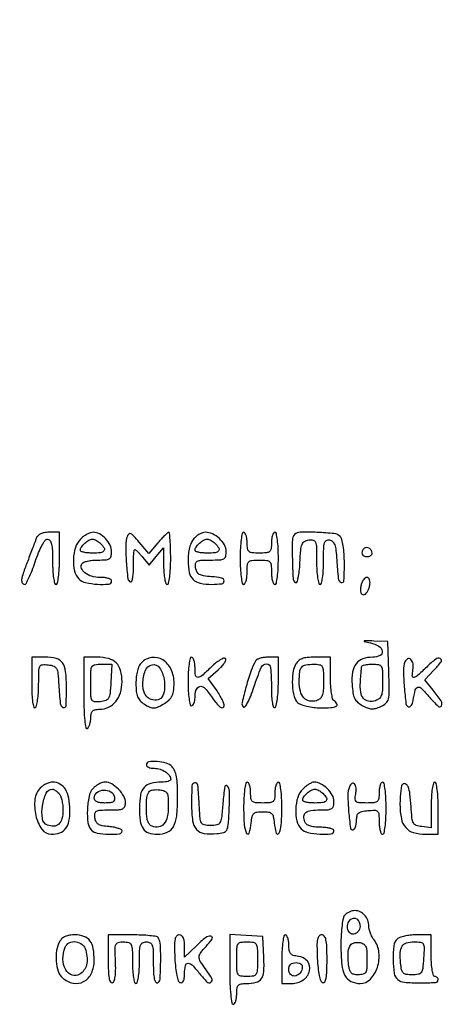
# Model space of a CAD drawing. Extents: x 130 to 2393, y 34 to 1609.
# Drawn here: x 313 to 436, y 34 to 318 of the extents above; entities that cross this region are included whole.
import ezdxf

# ---------------------------------------------------------------- set-up
doc = ezdxf.new("R2010")
doc.units = 0
doc.header["$MEASUREMENT"] = 0
doc.layers.get('0').update_dxf_attribs({"linetype": 'CONTINUOUS'})

msp = doc.modelspace()

# ---------------------------------------------------------------- linework, layer by layer
msp.add_lwpolyline([(1019.078609, 465.779688, -0.000005), (1127.782251, 465.559084, -0.266453)], format="xyb")
for points in [[(317.310429, 168.25, -0.003525), (316.95533, 167.280172, -0.000761), (316.326718, 165.607875, -0.000794), (315.592916, 163.674029, -0.000759), (314.841814, 161.71298, 0.007908), (313.551706, 158.194857, 0.049784), (313.104994, 156.338714, 0.155436), (313.268802, 155.39416, 0.279634), (313.91847, 155, 0.275503), (314.371859, 155.270339, 0.013192), (315.202538, 156.909375, 0.018455), (316.104551, 159.008844, 0.01191), (317, 161.5, -0.015694), (317.98013, 164.163259, -0.029907), (318.95952, 166.223168, -0.033646), (319.870908, 167.642308, -0.237482), (320.58153, 168, -0.251518), (321.259247, 167.636061, -0.092843), (321.695443, 166.604399, -0.043832), (321.936097, 164.723438, -0.009911), (322, 161.5, 0.013867), (322.070361, 158.963427, 0.024301), (322.288462, 156.875, 0.022017), (322.599474, 155.314102, 0.345347), (323, 155, 0.354925), (323.409838, 155.332853, 0.018508), (323.716667, 157.125, 0.02162), (323.931377, 159.522473, 0.011522), (324, 162.5), (324, 170), (320.968615, 170, 0.040714), (319.619105, 169.889931, 0.070978), (318.550078, 169.553984, 0.088255), (317.779584, 169.001294, 0.10755)], [(330, 168, 0.123118), (328.578271, 165.630323, 0.064567), (328.005187, 162.218944, 0.065327), (328.320542, 158.837268, 0.141418), (329.571429, 156.571429, 0.142382), (331.496505, 155.51341, 0.039806), (334.933888, 155.028651, 0.038665), (338.165257, 155.082812, 0.386927), (339, 156, 0.272581), (338.773067, 156.385339, 0.054676), (338.007843, 156.70625, 0.043975), (336.916574, 156.927412, 0.028023), (335.622445, 157, -0.068769), (333.237377, 157.329594, -0.0954), (331.313202, 158.294611, -0.140379), (330.340715, 159.609605, -0.231879), (330.472927, 160.956195, -0.167262), (330.967171, 161.360607, -0.032642), (332.086198, 161.693382, -0.031394), (333.502855, 161.923488, -0.024569), (335.059017, 162, 0.016922), (337.293478, 162.075646, 0.11781), (338.329855, 162.398758, 0.197519), (338.837887, 163.075404, 0.063586), (339, 164.345012, 0.111963), (338.557617, 166.295831, 0.077583), (337.274138, 168.168474, 0.078983), (335.509553, 169.530789, 0.125608), (333.671259, 170, 0.088672), (332.889308, 169.860226, 0.03628), (331.903432, 169.4125, 0.034452), (330.888653, 168.765349, 0.037223)], [(335.8, 166.8, -0.058051), (336.835348, 165.491622, -0.320638), (336.778488, 164.645599, -0.196168), (335.816796, 164.12557, -0.02708), (333.5, 164, -0.021551), (332.158556, 164.057845, -0.034644), (331.028125, 164.235, -0.038545), (330.210627, 164.489462, -0.307141), (330, 164.8, -0.156112), (330.302092, 165.743969, -0.052723), (331.270946, 166.837992, -0.052693), (332.466361, 167.719446, -0.1333), (333.5, 168, -0.08308), (334.007161, 167.915144, -0.037349), (334.629375, 167.6475, -0.035644), (335.259643, 167.259217, -0.040521)], [(343.528701, 168.888028, 0.094817), (343.049671, 166.358074, 0.016988), (343.222927, 161.536029, 0.010523), (343.670312, 156.629588, 0.312804), (344.449182, 155.738499, 0.387473), (344.810693, 155.93279, 0.038811), (345.086201, 156.965372, 0.033033), (345.260333, 158.44541, 0.018743), (345.284861, 160.25, -0.009952), (345.277599, 162.071244, -0.01653), (345.352757, 163.604688, -0.010482), (345.479055, 164.826613, -0.378356), (345.675386, 165, -0.179739), (345.959007, 164.894641, -0.014178), (346.562971, 164.343484, -0.017846), (347.259209, 163.6212, -0.012674), (347.989166, 162.765052), (349.798917, 160.530105), (351.866189, 163.015052), (353.933461, 165.5), (353.966731, 160.25, 0.017924), (354.051667, 158.237573, 0.029084), (354.283977, 156.542188, 0.028978), (354.607723, 155.286191, 0.326012), (355, 155, 0.354925), (355.409838, 155.332853, 0.018508), (355.716667, 157.125, 0.02162), (355.931377, 159.522473, 0.011522), (356, 162.5, 0.007058), (355.959403, 165.375729, 0.011726), (355.83416, 167.796875, 0.005407), (355.662062, 169.79431, 0.386148), (355.43544, 170, 0.185011), (355.1057, 169.873665, 0.010153), (354.282179, 169.10328, 0.01464), (353.32738, 168.116917, 0.010089), (352.302232, 166.947336), (349.733584, 163.894671), (346.949516, 167.197336, 0.011793), (345.434844, 168.910479, 0.091302), (344.581787, 169.547111, 0.280149), (343.997342, 169.495978, 0.141186)], [(362.654988, 168.171259, 0.07961), (361.959442, 167.101902, 0.041819), (361.43786, 165.599783, 0.036316), (361.108964, 163.771791, 0.026361), (361, 161.706443, 0.052284), (361.345306, 158.413242, 0.148293), (362.447451, 156.411914, 0.145045), (364.49377, 155.333829, 0.049242), (367.875242, 155, 0.032805), (370.729218, 155.187449, 0.389688), (371.381127, 155.967017, 0.34435), (370.666112, 156.798915, 0.031372), (367.772793, 157.191388, -0.018799), (365.480375, 157.443872, -0.090502), (364.242747, 157.864754, -0.148598), (363.550207, 158.582617, -0.083022), (363.180449, 159.75, -0.070544), (363.180168, 160.998703, -0.240288), (363.633626, 161.644385, -0.111095), (364.719925, 161.939907, -0.011084), (367.430449, 162, 0.012416), (370.140849, 162.067314, 0.110788), (371.28244, 162.383673, 0.210124), (371.827512, 163.077984, 0.062918), (372, 164.443296, 0.130992), (371.494076, 166.341288, 0.077231), (370.017976, 168.184839, 0.075346), (368.004896, 169.535843, 0.110614), (365.932481, 170, 0.087151), (365.192161, 169.869974, 0.040326), (364.300434, 169.462807, 0.038334), (363.408072, 168.871028, 0.043285)], [(368.8, 166.8, -0.058051), (369.835348, 165.491622, -0.320638), (369.778488, 164.645599, -0.196168), (368.816796, 164.12557, -0.02708), (366.5, 164, -0.021551), (365.158556, 164.057845, -0.034644), (364.028125, 164.235, -0.038545), (363.210627, 164.489462, -0.307141), (363, 164.8, -0.156112), (363.302092, 165.743969, -0.052723), (364.270946, 166.837992, -0.052693), (365.466361, 167.719446, -0.1333), (366.5, 168, -0.08308), (367.007161, 167.915144, -0.037349), (367.629375, 167.6475, -0.035644), (368.259643, 167.259217, -0.040521)], [(376, 162.5, 0.011522), (376.068623, 159.522473, 0.02162), (376.283333, 157.125, 0.018508), (376.590162, 155.332853, 0.354925), (377, 155, 0.277684), (377.385692, 155.232098, 0.052312), (377.70625, 156.028125, 0.042582), (377.927458, 157.158889, 0.027026), (378, 158.5, -0.021868), (378.093097, 160.627612, -0.176278), (378.5, 161.5, -0.176278), (379.372388, 161.906903, -0.021868), (381.5, 162, -0.021868), (383.627612, 161.906903, -0.176278), (384.5, 161.5, -0.176278), (384.906903, 160.627612, -0.021868), (385, 158.5, 0.027026), (385.072542, 157.158889, 0.042582), (385.29375, 156.028125, 0.052312), (385.614308, 155.232098, 0.277684), (386, 155, 0.354925), (386.409838, 155.332853, 0.018508), (386.716667, 157.125, 0.02162), (386.931377, 159.522473, 0.011522), (387, 162.5, 0.011522), (386.931377, 165.477527, 0.02162), (386.716667, 167.875, 0.018508), (386.409838, 169.667147, 0.354925), (386, 170, 0.254951), (385.615738, 169.790443, 0.06271), (385.29375, 169.11875, 0.048861), (385.072766, 168.149251, 0.031626), (385, 167, -0.032088), (384.888231, 165.260192, -0.185552), (384.458333, 164.464286, -0.157079), (383.561026, 164.088063, -0.021354), (381.5, 164, -0.021354), (379.438974, 164.088063, -0.157079), (378.541667, 164.464286, -0.185552), (378.111769, 165.260192, -0.032088), (378, 167, 0.031626), (377.927234, 168.149251, 0.048861), (377.70625, 169.11875, 0.06271), (377.384262, 169.790443, 0.254951), (377, 170, 0.354925), (376.590162, 169.667147, 0.018508), (376.283333, 167.875, 0.02162), (376.068623, 165.477527, 0.011522)], [(391.666667, 169.333333, 0.193994), (391.015103, 167.801516, 0.009894), (391.019764, 162.291516, 0.008813), (391.232295, 156.739251, 0.245071), (391.951528, 155.529957, 0.469447), (392.353113, 155.664931, 0.03815), (392.718801, 156.879397, 0.028886), (393.018423, 158.754417, 0.013302), (393.201528, 161.22094, -0.008871), (393.441088, 164.887744, -0.071518), (393.818026, 166.528824, -0.164162), (394.523955, 167.377236, -0.102939), (395.75, 167.819551, -0.098296), (397.015394, 167.750033, -0.248535), (397.676538, 167.148719, -0.080616), (397.951127, 165.678751, -0.005947), (398, 161.569551, 0.013674), (398.070223, 159.002326, 0.024096), (398.288054, 156.892388, 0.021748), (398.598758, 155.315529, 0.346093), (399, 155, 0.346133), (399.401281, 155.315605, 0.021734), (399.711967, 156.893331, 0.024085), (399.929784, 159.004437, 0.013664), (400, 161.573324, -0.007155), (400.053345, 165.30076, -0.061271), (400.303904, 166.947354, -0.193312), (400.849093, 167.656664, -0.182341), (401.75, 167.813958, -0.152971), (402.61583, 167.350516, -0.109473), (403.201004, 166.412309, -0.057365), (403.574952, 164.7784, -0.013621), (403.807284, 161.990634, 0.011346), (404.224291, 156.695952, 0.277751), (405.072951, 155.563534, 0.515805), (405.86978, 156.070465, 0.012943), (406, 161.1, 0.016045), (405.915129, 163.744096, 0.02261), (405.657692, 166.088141, 0.022516), (405.280956, 167.950215, 0.136016), (404.8, 168.8, 0.172464), (403.07047, 169.622335, 0.01542), (398.196608, 169.971038, 0.014661), (393.297669, 170.026232, 0.194224)], [(411.63948, 165.306147, 0.094876), (411.086489, 164.491235, 0.1934), (411.067517, 163.730754, 0.202875), (411.575357, 163.193711, 0.103624), (412.5, 163, 0.06085), (413.073598, 163.070066, 0.079459), (413.559375, 163.276414, 0.097386), (413.8846, 163.582093, 0.156819), (414, 163.940983, 0.139398), (413.764316, 164.769921, 0.123736), (413.119339, 165.396031, 0.139481), (412.316568, 165.598585, 0.191124)], [(410.755249, 154.5, 0.035837), (410.63028, 153.438957, 0.086017), (410.729454, 152.656124, 0.140259), (411.038295, 152.180936, 0.180877), (411.522095, 152, 0.173195), (412.033706, 152.182697, 0.070485), (412.541585, 152.734375, 0.058258), (412.969953, 153.54339, 0.045455), (413.244751, 154.5, 0.035837), (413.36972, 155.561043, 0.086017), (413.270546, 156.343876, 0.140259), (412.961705, 156.819064, 0.180877), (412.477905, 157, 0.173195), (411.966294, 156.817303, 0.070485), (411.458415, 156.265625, 0.058258), (411.030047, 155.45661, 0.045455)], [(413.487789, 138.161891, -0.078682), (415.91056, 137.194311, -0.222893), (416.905821, 135.724381, -0.330958), (416.254655, 134.481696, -0.112701), (414.144753, 134, 0.083499), (411.278388, 133.517965, 0.148261), (409.356461, 132.123714, 0.126375), (408.343726, 129.710903, 0.05283), (408.200161, 126.161066, 0.022218), (408.470637, 123.70244, 0.07477), (408.95263, 122.162102, 0.09738), (409.786729, 121.057287, 0.055114), (411.1569, 120.079399, 0.033303), (412.63365, 119.378458, 0.080815), (413.808926, 119.121433, 0.083402), (414.982283, 119.25387, 0.037196), (416.445886, 119.79339, 0.07394), (417.974556, 120.784338, 0.155444), (418.694024, 121.985609, 0.061395), (418.922349, 124.08033, 0.004734), (418.788986, 129.746325), (418.5, 138.5), (414.5, 138.669596, 0.001315), (412.046553, 138.767157, 0.126169), (411.705551, 138.693084, 0.699546), (411.719298, 138.57403, 0.003018)], [(316, 126.440983, 0.009482), (316.060363, 123.258262, 0.026296), (316.262633, 121.029528, 0.039212), (316.570797, 119.660908, 0.490637), (317, 119.5, 0.200485), (317.391972, 120.047313, 0.018996), (317.70625, 121.701162, 0.021943), (317.927191, 123.779205, 0.015512), (318, 126.125439, -0.006197), (318.048965, 130.075993, -0.106739), (318.351274, 131.325064, -0.262812), (319.085584, 131.834647, -0.051851), (320.75, 131.816422, -0.059193), (322.332199, 131.441273, -0.186053), (323.139402, 130.734791, -0.097091), (323.550491, 129.359033, -0.010244), (323.807284, 126, 0.011341), (324.2241, 120.70061, 0.276796), (325.072809, 119.563659, 0.516953), (325.869636, 120.068522, 0.012953), (326, 125.1, 0.023826), (325.769473, 129.935024, 0.129002), (324.87168, 132.380315, 0.18352), (323.068872, 133.611921, 0.059152), (319.8, 134), (316, 134)], [(331, 123.440983, 0.006577), (331.059364, 118.928442, 0.018489), (331.259044, 115.77731, 0.020849), (331.556426, 113.696383, 0.527216), (332, 113.5, 0.130646), (332.384508, 113.906663, 0.045439), (332.70625, 114.653525, 0.041396), (332.926158, 115.57934, 0.037634), (333, 116.559017, -0.048088), (333.11842, 117.787459, -0.152449), (333.506044, 118.505902, -0.149127), (334.239747, 118.885437, -0.045359), (335.5, 119, 0.112738), (338.071026, 119.587166, 0.109189), (340.166908, 121.235969, 0.097941), (341.530913, 123.784306, 0.074184), (342, 126.928571, 0.063164), (341.589181, 130.167584, 0.134064), (340.34549, 132.34549, 0.134064), (338.167584, 133.589181, 0.063164), (334.928571, 134), (331, 134)], [(347.571429, 132.428571, 0.091039), (346.925933, 131.492746, 0.04131), (346.428348, 130.084613, 0.036334), (346.10692, 128.361899, 0.027964), (346, 126.451624, 0.023222), (346.108469, 124.117413, 0.073225), (346.478524, 122.599066, 0.094614), (347.20693, 121.472389, 0.057106), (348.432942, 120.451981, 0.032762), (349.79467, 119.682151, 0.092916), (350.84361, 119.398907, 0.099774), (351.879538, 119.524293, 0.041415), (353.182942, 120.078632, 0.040184), (355.113271, 121.302969, 0.098456), (356.228332, 122.551575, 0.095667), (356.798975, 124.154928, 0.036545), (356.984687, 126.527494, 0.109153), (356.130901, 130.486808, 0.146282), (353.721626, 133.231912, 0.176131), (350.553674, 133.911348, 0.163428)], [(361, 127, 0.01259), (361.069433, 124.243014, 0.022889), (361.285714, 122, 0.020168), (361.594567, 120.323933, 0.350432), (362, 120, 0.222681), (362.382793, 120.179376, 0.076538), (362.70625, 120.717039, 0.058208), (362.92683, 121.50628, 0.039081), (363, 122.440983, -0.069478), (363.276441, 124.420782, -0.200625), (364.122997, 125.481761, -0.26349), (365.280776, 125.465638, -0.104708), (366.498643, 124.358409, 0.004598), (368.842681, 121.166937, 0.038857), (370.017812, 119.828063, 0.142879), (370.748338, 119.439417, 0.315458), (371.300183, 119.67669, 0.210669), (371.382992, 120.271597, 0.031897), (370.971956, 121.430886, 0.031151), (370.273881, 122.816161, 0.02234), (369.33258, 124.272714), (366.759506, 127.889068), (369.629753, 130.359462, 0.027024), (370.674368, 131.36171, 0.043887), (371.432152, 132.329402, 0.055864), (371.836116, 133.134582, 0.292342), (371.73502, 133.596576, 0.299487), (371.237952, 133.699699, 0.040153), (370.23048, 133.203462, 0.035639), (369.000824, 132.345519, 0.022339), (367.687412, 131.181647, -0.010852), (364.966902, 128.65699, -0.173624), (363.819534, 128.195317, -0.383315), (363.164584, 128.739568, -0.036357), (363, 131, 0.031626), (362.927234, 132.149251, 0.048861), (362.70625, 133.11875, 0.06271), (362.384262, 133.790443, 0.254951), (362, 134, 0.350432), (361.594567, 133.676067, 0.020168), (361.285714, 132, 0.022889), (361.069433, 129.756986, 0.01259)], [(380.51163, 133.018818, 0.054622), (379.140649, 130.139902, 0.017133), (377.722738, 125.573024, 0.009494), (376.540864, 120.901403, 0.259127), (376.877767, 119.722233, 0.448831), (377.377273, 119.75142, 0.042708), (378.136838, 120.902446, 0.030687), (379.023254, 122.80211, 0.013496), (379.97042, 125.411111, -0.017009), (382.064353, 131.055028, -0.302659), (383.594788, 132.088022, -0.392068), (384.771121, 131.010987, -0.020537), (385, 125.440983, 0.011118), (385.060917, 122.70171, 0.030582), (385.264559, 120.780718, 0.050604), (385.577089, 119.64208, 0.469367), (386, 119.5, 0.208873), (386.393547, 120.068638, 0.015512), (386.70625, 121.9754, 0.019448), (386.927313, 124.354892, 0.013438), (387, 127.059017), (387, 134), (384.059017, 134, 0.030819), (382.888727, 133.927797, 0.036669), (381.803817, 133.711778, 0.039777), (380.940476, 133.397262, 0.148158)], [(392.035184, 132.065741, 0.089159), (391.170037, 129.397552, 0.047513), (391.028237, 125.919353, 0.047452), (391.515339, 122.67535, 0.159892), (392.642032, 120.882124, 0.091908), (393.594773, 120.349922, 0.026383), (395.228745, 119.891776, 0.025593), (397.161812, 119.561064, 0.024686), (399.142032, 119.424399, 0.019609), (402.10664, 119.482714, 0.109106), (403.628615, 119.914165, 0.415816), (403.837282, 120.615778, 0.130272), (403, 121.5, -0.199798), (402.608148, 122.045623, -0.019282), (402.29375, 123.68165, -0.022144), (402.072819, 125.738245, -0.015685), (402, 128.059017), (402, 134), (397.535184, 134, 0.021299), (395.302799, 133.904862, 0.063332), (393.808454, 133.583731, 0.092621), (392.778531, 132.990078, 0.093217)], [(423.438915, 132.701411, 0.095586), (423.000301, 130.232404, 0.016462), (423.228056, 125.461498, 0.010118), (423.720129, 120.599276, 0.312748), (424.486305, 119.738499, 0.198852), (424.887277, 119.801286, 0.096288), (425.277542, 120.157559, 0.07173), (425.598975, 120.751997, 0.048222), (425.794854, 121.5, -0.018023), (426.417653, 124.640187, -0.291459), (427.155865, 125.358531, -0.2575), (428.196111, 125.03732, -0.014875), (430.519377, 122.480127, 0.0252), (432.98525, 119.876052, 0.499597), (433.918302, 120.030833, 0.274347), (433.840848, 121.418457, 0.02187), (431.570322, 124.5), (429.150578, 127.5), (431.752387, 130.239569, 0.029497), (433.824029, 132.695936, 0.478267), (433.590245, 133.609367, 0.281152), (432.280115, 133.451206, 0.025377), (429.687412, 131.181647, -0.00777), (427.051007, 128.704624, -0.135666), (426.011764, 128.178012, -0.48132), (425.539375, 128.574172, -0.041183), (425.732842, 130.382783, 0.089436), (425.750961, 132.110691, 0.154239), (425.100481, 133.378733, 0.32028), (424.204704, 133.533274, 0.191105)], [(338.80226, 126.75, -0.011259), (338.547556, 123.574042, -0.100087), (338.13226, 122.241203, -0.183206), (337.324617, 121.551437, -0.057535), (335.75, 121.183578, -0.048348), (334.089403, 121.153786, -0.2579), (333.359297, 121.63577, -0.113992), (333.051599, 122.813701, -0.007127), (333, 126.433578, -0.007768), (333.056701, 130.082982, -0.118168), (333.387084, 131.294074, -0.231482), (334.175524, 131.850171, -0.039854), (336.05226, 132), (339.104519, 132)], [(354.089391, 127.665268, -0.059328), (354.220042, 124.601605, -0.141047), (353.432277, 122.483978, -0.215162), (351.909575, 121.631145, -0.145536), (349.930554, 122.037166, -0.085501), (349.082194, 122.698283, -0.07918), (348.476947, 123.621692, -0.066619), (348.117771, 124.829168, -0.039041), (348, 126.335184, -0.09023), (348.689317, 130.123857, -0.254224), (350.659238, 131.82719, -0.309863), (352.80344, 130.956033, -0.106092)], [(400, 127.067388, -0.015028), (399.920216, 124.413505, -0.073004), (399.613257, 122.943504, -0.130399), (398.994089, 122.059383, -0.098615), (397.952012, 121.484769, -0.126182), (395.952884, 121.372112, -0.161484), (394.357653, 122.274809, -0.123863), (393.337036, 124.192078, -0.06075), (393, 126.955778, -0.024732), (393.140736, 129.799256, -0.148963), (393.702931, 131.149023, -0.181557), (394.858853, 131.812678, -0.040518), (397.166667, 132, -0.04478), (398.84876, 131.84905, -0.221103), (399.606398, 131.31477, -0.12078), (399.937027, 130.169258, -0.01015)], [(417, 127.067388, -0.015028), (416.920216, 124.413505, -0.073004), (416.613257, 122.943504, -0.130399), (415.994089, 122.059383, -0.098615), (414.952012, 121.484769, -0.114255), (412.963294, 121.325717, -0.184884), (411.503247, 122.148851, -0.137662), (410.689086, 123.980848, -0.055289), (410.594724, 126.744845, -0.00004), (410.709033, 128.237705, -0.000051), (410.814917, 129.617236, -0.00004), (410.903944, 130.77437, -0.000418), (410.940976, 131.25, -0.278641), (411.149351, 131.540627, -0.041232), (411.863912, 131.779687, -0.036569), (412.846183, 131.945601, -0.02356), (414, 132, -0.038347), (415.817154, 131.860428, -0.221273), (416.597951, 131.338949, -0.127287), (416.937021, 130.215882, -0.01)], [(349, 103, 0.213207), (349.170857, 102.61753, 0.080277), (349.675625, 102.29375, 0.061077), (350.419414, 102.073312, 0.041555), (351.3, 102, -0.078307), (352.95256, 101.739591, -0.071414), (354.502965, 100.980742, -0.080102), (355.618768, 99.925265, -0.164796), (356, 98.8, -0.264996), (355.824503, 98.492121, -0.058161), (355.246313, 98.235, -0.046062), (354.417261, 98.058129, -0.029541), (353.434259, 98, 0.057247), (350.249523, 97.634168, 0.156765), (348.329733, 96.484077, 0.139271), (347.305687, 94.327368, 0.041659), (347, 90.664816, 0.031427), (347.239902, 86.851764, 0.116529), (348.077587, 84.610489, 0.164769), (349.639838, 83.411721, 0.082159), (352.128571, 83, 0.098118), (354.992314, 83.567433, 0.169009), (356.790119, 85.163657, 0.103323), (357.739525, 88.190415, 0.024514), (358, 93.5, 0.011521), (357.91798, 97.059008, 0.032044), (357.643204, 99.543484, 0.046717), (357.165065, 101.287524, 0.106513), (356.428571, 102.428571, 0.123255), (354.699891, 103.465086, 0.054574), (352.066453, 103.960118, 0.06049), (349.726123, 103.856936, 0.366702)], [(318.571429, 96.428571, 0.167265), (316.941758, 93.088539, 0.086951), (317.180906, 88.402347, 0.095428), (318.935845, 84.416286, 0.24625), (321.63717, 83, 0.083778), (324.094896, 83.414719, 0.146081), (325.757779, 84.613052, 0.118867), (326.70357, 86.733095, 0.045781), (327, 89.963755, 0.044752), (326.688721, 93.434604, 0.094702), (325.721519, 95.945163, 0.128439), (324.132355, 97.451805, 0.126486), (322, 98, 0.068562), (321.174536, 97.886274, 0.039005), (320.226786, 97.538393, 0.038141), (319.309473, 97.030083, 0.05083)], [(333.654988, 96.171259, 0.133084), (332.491236, 93.885636, 0.042112), (332.020619, 90.052427, 0.041363), (332.190375, 86.256461, 0.166008), (333.2, 84.2, 0.156501), (334.863979, 83.344443, 0.033726), (338.129396, 83.026688, 0.031191), (341.263475, 83.129473, 0.386612), (342, 83.939635, 0.278294), (341.768741, 84.322949, 0.040858), (340.898438, 84.694422, 0.036364), (339.686917, 85.002554, 0.02345), (338.25, 85.189635, -0.024614), (336.308129, 85.447055, -0.09543), (335.181899, 85.885558, -0.139488), (334.530348, 86.610647, -0.078602), (334.180449, 87.75, -0.070544), (334.180168, 88.998703, -0.240288), (334.633626, 89.644385, -0.111095), (335.719925, 89.939907, -0.011084), (338.430449, 90, 0.013579), (340.955687, 90.068596, 0.089802), (342.178806, 90.35942, 0.188441), (342.782616, 90.96284, 0.103671), (343, 92, 0.128217), (342.497831, 93.926083, 0.065651), (340.99401, 95.940819, 0.065935), (339.031222, 97.485658, 0.134585), (337.154988, 98, 0.079144), (336.328471, 97.868347, 0.041415), (335.365795, 97.462807, 0.039866), (334.424425, 96.871076, 0.04863)], [(362, 91.535184, 0.03363), (362.312876, 86.888728, 0.147038), (363.439438, 84.409155, 0.181978), (365.588068, 83.256636, 0.057251), (369.296206, 83.190088, 0.041493), (371.251865, 83.544688, 0.201011), (372.125136, 84.221103, 0.107954), (372.543351, 85.573351, 0.00832), (372.804022, 89.388028, 0.012634), (372.948599, 94.87932, 0.150176), (372.332961, 96.890378, 0.682149), (371.59062, 96.723062, 0.017409), (371.035453, 92, -0.006668), (370.629339, 87.76171, -0.097632), (370.182912, 86.336288, -0.218971), (369.320532, 85.692196, -0.052639), (367.5, 85.5, -0.048806), (365.672116, 85.678851, -0.226302), (364.844008, 86.295643, -0.103061), (364.453058, 87.654635, -0.006779), (364.202283, 91.75, 0.011455), (363.822541, 97.126901, 0.415333), (362.953782, 97.844026, 0.373164), (362.122035, 96.967589, 0.011231)], [(377, 90.5, 0.018168), (377.174161, 85.708413, 0.100971), (377.867081, 83.242384, 0.677251), (378.619952, 83.314105, 0.047313), (379.186642, 86.25, -0.028437), (379.467389, 88.070859, -0.147356), (379.952138, 88.953053, -0.160043), (380.820342, 89.381423, -0.035254), (382.5, 89.5, -0.035254), (384.179658, 89.381423, -0.160043), (385.047862, 88.953053, -0.147356), (385.532611, 88.070859, -0.028437), (385.813358, 86.25, 0.047313), (386.380048, 83.314105, 0.677251), (387.132919, 83.242384, 0.100971), (387.825839, 85.708413, 0.018168), (388, 90.5, 0.011522), (387.931377, 93.477527, 0.02162), (387.716667, 95.875, 0.018508), (387.409838, 97.667147, 0.354925), (387, 98, 0.254951), (386.615738, 97.790443, 0.06271), (386.29375, 97.11875, 0.048861), (386.072766, 96.149251, 0.031626), (386, 95, -0.032088), (385.888231, 93.260192, -0.185552), (385.458333, 92.464286, -0.157079), (384.561026, 92.088063, -0.021354), (382.5, 92, -0.021354), (380.438974, 92.088063, -0.157079), (379.541667, 92.464286, -0.185552), (379.111769, 93.260192, -0.032088), (379, 95, 0.031626), (378.927234, 96.149251, 0.048861), (378.70625, 97.11875, 0.06271), (378.384262, 97.790443, 0.254951), (378, 98, 0.354925), (377.590162, 97.667147, 0.018508), (377.283333, 95.875, 0.02162), (377.068623, 93.477527, 0.011522)], [(394, 96, 0.123118), (392.578271, 93.630323, 0.064567), (392.005187, 90.218944, 0.065327), (392.320542, 86.837268, 0.141418), (393.571429, 84.571429, 0.142382), (395.496505, 83.51341, 0.039806), (398.933888, 83.028651, 0.038665), (402.165257, 83.082812, 0.386927), (403, 84, 0.292306), (402.752731, 84.386823, 0.045489), (401.856428, 84.70625, 0.038627), (400.598887, 84.927582, 0.024256), (399.106989, 85, -0.026414), (397.337606, 85.09354, -0.058524), (396.021768, 85.391309, -0.082619), (395.118868, 85.88965, -0.134604), (394.603744, 86.590242, -0.099712), (394.335095, 88.17773, -0.225308), (394.878741, 89.236562, -0.133797), (396.347265, 89.83545, -0.030312), (399.059017, 90, 0.016744), (401.32258, 90.075823, 0.12261), (402.346755, 90.404993, 0.199307), (402.845614, 91.100283, 0.057289), (403, 92.443296, 0.130241), (402.514282, 94.276363, 0.07063), (401.07661, 96.132337, 0.070181), (399.165276, 97.527577, 0.123226), (397.277494, 98, 0.105399), (396.651551, 97.86657, 0.031975), (395.787764, 97.4125, 0.030453), (394.859555, 96.765428, 0.028938)], [(407.438915, 96.701411, 0.09544), (406.99204, 94.19013, 0.017685), (407.225647, 89.481084, 0.011141), (407.7344, 84.754179, 0.451701), (408.5, 84.238499, 0.185569), (408.884141, 84.514331, 0.058482), (409.20625, 85.157559, 0.049297), (409.426452, 86.023847, 0.037619), (409.5, 87, -0.054719), (409.644718, 88.318403, -0.161027), (410.106336, 89.092049, -0.126565), (411.019596, 89.546479, -0.028459), (412.75, 89.813358, -0.022999), (414.741328, 89.913268, -0.199988), (415.54397, 89.582747, -0.180168), (415.920497, 88.759332, -0.018096), (416, 86.563358, 0.026537), (416.072519, 85.197937, 0.041893), (416.29375, 84.046737, 0.051135), (416.614125, 83.234685, 0.280216), (417, 83, 0.354925), (417.409838, 83.332853, 0.018508), (417.716667, 85.125, 0.02162), (417.931377, 87.522473, 0.011522), (418, 90.5, 0.011522), (417.931377, 93.477527, 0.02162), (417.716667, 95.875, 0.018508), (417.409838, 97.667147, 0.354925), (417, 98, 0.254951), (416.615738, 97.790443, 0.06271), (416.29375, 97.11875, 0.048861), (416.072766, 96.149251, 0.031626), (416, 95, -0.032485), (415.886226, 93.250656, -0.18932), (415.448619, 92.457378, -0.15454), (414.532097, 92.085102, -0.019796), (412.383423, 92, -0.015727), (410.235107, 92.067592, -0.154987), (409.402059, 92.391114, -0.234705), (409.089923, 93.068537, -0.039919), (409.249313, 94.523867, 0.064443), (409.356614, 96.304826, 0.15755), (408.873778, 97.509971, 0.393263), (408.136828, 97.604694, 0.146753)], [(422.683333, 97.35, 0.155012), (422.414796, 96.831435, 0.013549), (422.200729, 95.346257, 0.016767), (422.049814, 93.521598, 0.012248), (422, 91.488321, 0.048915), (422.393526, 87.475391, 0.129902), (423.646464, 84.906974, 0.146722), (425.890841, 83.477203, 0.069072), (429.328741, 83), (433, 83), (433, 90.5, 0.011522), (432.931377, 93.477527, 0.02162), (432.716667, 95.875, 0.018508), (432.409838, 97.667147, 0.354925), (432, 98, 0.34606), (431.59879, 97.684535, 0.02176), (431.288072, 96.108394, 0.024105), (431.07023, 93.999423, 0.013683), (431, 91.433578), (431, 84.867155), (428.25, 85.183578, -0.059193), (426.667801, 85.558727, -0.186053), (425.860598, 86.265209, -0.097091), (425.449509, 87.640967, -0.010244), (425.192716, 91, 0.016975), (424.87362, 94.545466, 0.063243), (424.320328, 96.712109, 0.193571), (423.56523, 97.508553, 0.313457)], [(323.8, 94.8, -0.104314), (324.26252, 94.090213, -0.032297), (324.6475, 92.867678, -0.030727), (324.91157, 91.40877, -0.029416), (325, 89.906989, -0.058399), (324.713974, 87.466442, -0.145629), (323.826433, 85.925465, -0.182484), (322.394711, 85.323479, -0.101202), (320.5, 85.638374, -0.272544), (319.083485, 87.418173, -0.071077), (319.090525, 91.222323, -0.072419), (320.158359, 94.822345, -0.292395), (322, 96, -0.120635), (322.307585, 95.924693, -0.026952), (322.77625, 95.6475, -0.026473), (323.296557, 95.259351, -0.022886)], [(339.811841, 93.738516, -0.100166), (339.803934, 92.898599, -0.201689), (339.432712, 92.364185, -0.116785), (338.602765, 92.077004, -0.025158), (337.073324, 92, -0.033025), (335.751339, 92.087412, -0.07511), (334.792351, 92.365239, -0.11516), (334.212383, 92.816506, -0.171721), (334, 93.416667, -0.229596), (334.7726, 95.010495, -0.154394), (336.698874, 95.739269, -0.148007), (338.752959, 95.239737, -0.215262)], [(355.313408, 91.048334, -0.047982), (355.014353, 87.980513, -0.123316), (354.074965, 85.977124, -0.183412), (352.574934, 85.109974, -0.132713), (350.635923, 85.309468, -0.134402), (349.888068, 85.858886, -0.088564), (349.379658, 86.804488, -0.057938), (349.087993, 88.236654, -0.021293), (349, 90.301949, -0.020687), (349.135379, 93.572675, -0.133587), (349.694153, 95.11138, -0.210273), (350.81728, 95.788207, -0.062126), (352.872138, 95.79591, -0.064778), (354.209697, 95.454775, -0.18113), (354.914527, 94.814468, -0.104692), (355.240889, 93.618179, -0.014749)], [(399.8, 94.8, -0.058051), (400.835348, 93.491622, -0.320638), (400.778488, 92.645599, -0.196168), (399.816796, 92.12557, -0.02708), (397.5, 92, -0.021551), (396.158556, 92.057845, -0.034644), (395.028125, 92.235, -0.038545), (394.210627, 92.489462, -0.307141), (394, 92.8, -0.156112), (394.302092, 93.743969, -0.052723), (395.270946, 94.837992, -0.052693), (396.466361, 95.719446, -0.1333), (397.5, 96, -0.08308), (398.007161, 95.915144, -0.037349), (398.629375, 95.6475, -0.035644), (399.259643, 95.259217, -0.040521)], [(406.2, 59.8, 0.142231), (405.697565, 58.886456, 0.02167), (405.327634, 56.817515, 0.021075), (405.080068, 54.11813, 0.012329), (405, 50.871429, 0.022531), (405.246508, 45.403825, 0.095119), (406.14856, 42.26421, 0.16543), (407.848978, 40.603912, 0.111855), (410.514725, 40, 0.203124), (413.476507, 41.254998, 0.115416), (415.508905, 44.650238, 0.10311), (415.956409, 48.934224, 0.137392), (414.531803, 52.55887, -0.041993), (413.967256, 53.452127, -0.030056), (413.485547, 54.531981, -0.030538), (413.149464, 55.624467, -0.055525), (413.031803, 56.55, 0.086727), (412.706194, 58.256557, 0.09392), (411.824234, 59.698813, 0.099339), (410.523598, 60.660408, 0.110093), (409, 61, 0.062206), (408.299678, 60.912533, 0.039117), (407.5175, 60.6475, 0.038823), (406.776675, 60.259462, 0.056383)], [(410.5, 56.430362, -0.087068), (410.367985, 55.677995, -0.079116), (409.985937, 54.987389, -0.081012), (409.418387, 54.462969, -0.098819), (408.75, 54.190371, -0.232753), (407.685979, 54.48154, -0.150235), (407.00714, 55.593531, -0.120414), (406.991789, 57.102924, -0.139875), (407.6875, 58.354167, -0.16403), (408.595341, 58.804219, -0.185843), (409.536784, 58.581376, -0.145948), (410.247627, 57.704185, -0.098108)], [(324.035184, 52.065741, 0.084387), (323.171199, 49.484738, 0.057746), (323.049552, 46.389832, 0.059898), (323.618214, 43.521694, 0.130699), (324.828741, 41.654988, 0.132814), (327.889874, 40.094325, 0.178108), (330.946344, 40.541016, 0.161817), (333.189275, 42.937533, 0.108283), (334, 46.63717, 0.042796), (333.70378, 50.091671, 0.118169), (332.745013, 52.319953, 0.149265), (331.04376, 53.567879, 0.084333), (328.5, 54, 0.035481), (326.895311, 53.885985, 0.066837), (325.647799, 53.533545, 0.081894), (324.710134, 52.929566, 0.086147)], [(338, 46.916667, 0.009123), (338.06016, 43.619921, 0.034956), (338.278021, 41.57964, 0.070082), (338.644676, 40.458964, 0.37538), (339.190903, 40.230301, 0.230944), (339.697327, 40.726975, 0.047508), (340.011126, 41.975455, 0.034909), (340.161561, 43.816956, 0.014503), (340.118403, 46.313634, -0.007293), (340.003386, 49.940292, -0.101055), (340.24251, 51.222987, -0.239716), (340.926117, 51.815949, -0.061065), (342.427499, 52, -0.06753), (343.920636, 51.797414, -0.227835), (344.642812, 51.16691, -0.094307), (344.945097, 49.795727, -0.007232), (345, 46, 0.015416), (345.071434, 43.683687, 0.025878), (345.291667, 41.75, 0.024068), (345.604992, 40.303225, 0.339565), (346, 40, 0.339565), (346.395008, 40.303225, 0.024068), (346.708333, 41.75, 0.025878), (346.928566, 43.683687, 0.015416), (347, 46, -0.008455), (347.05871, 49.471613, -0.072107), (347.333333, 51, -0.188641), (347.939334, 51.727332, -0.12648), (349, 52, -0.127817), (350.06163, 51.724104, -0.188344), (350.667808, 50.989583, -0.071266), (350.941706, 49.443574, -0.008264), (351, 45.916667, 0.011057), (351.061759, 43.124221, 0.040578), (351.282627, 41.371251, 0.08469), (351.654582, 40.427486, 0.350406), (352.190903, 40.230301, 0.306945), (352.948974, 41.220462, 0.011235), (353.124671, 46.194286, 0.01613), (353.029834, 51.077654, 0.126137), (352.357826, 53.230042, 0.221569), (351.893096, 53.535269, 0.010399), (349.982836, 53.773825, 0.015504), (347.635208, 53.944178, 0.010358), (344.940983, 54), (338, 54)], [(357.20431, 47.329697, 0.013451), (357.407987, 44.473942, 0.029195), (357.750579, 42.302402, 0.034775), (358.194807, 40.782585, 0.22829), (358.75, 40.246364, 0.20768), (359.279918, 40.294403, 0.159594), (359.682138, 40.722423, 0.082078), (359.926995, 41.593504, 0.027566), (360, 42.916667, -0.047857), (360.220419, 45.214281, -0.368043), (361.002604, 45.839333, -0.200486), (362.249705, 45.272147, -0.021048), (364.374685, 42.780496, 0.031665), (366.432822, 40.468442, 0.354774), (367.574565, 40.355866, 0.391802), (367.831207, 41.402799, 0.032561), (366.178966, 43.971806, -0.016955), (364.526621, 46.372926, -0.142855), (364.161073, 47.620466, -0.165538), (364.554298, 48.780367, -0.024813), (366.17061, 50.681606, 0.040429), (367.918443, 52.872525, 0.562872), (367.573247, 53.619715, 0.195153), (366.025183, 53.186621, 0.027889), (363.48502, 50.98548), (360, 47.607666), (360, 50.803833, 0.029557), (359.91394, 52.258363, 0.083255), (359.629098, 53.233052, 0.134208), (359.141079, 53.792549, 0.147738), (358.45431, 54, 0.222538), (357.698904, 53.646268, 0.128111), (357.262257, 52.71897, 0.049391), (357.103732, 50.891902, 0.008037)], [(373, 44.054791, 0.008002), (373.06571, 39.949031, 0.016782), (373.274864, 36.763698, 0.012351), (373.573071, 34.3678, 0.37135), (374, 34, 0.254951), (374.384262, 34.209557, 0.06271), (374.70625, 34.88125, 0.048861), (374.927234, 35.850749, 0.031626), (375, 37, -0.030502), (375.100902, 38.652492, -0.155598), (375.480443, 39.478556, -0.169977), (376.247362, 39.892212, -0.038104), (377.75, 40.015313, 0.05481), (380.635884, 40.348892, 0.191784), (382.148998, 41.391989, 0.137108), (382.821737, 43.451269, 0.023694), (382.804596, 47.592759), (382.5, 53.5), (377.75, 53.804791), (373, 54.109582)], [(388, 47), (388, 40), (390.877555, 40, 0.152623), (394.159671, 41.025743, 0.184517), (395.970492, 43.672321, 0.233005), (395.356252, 46.384494, 0.196388), (392.75, 47.816422, -0.041915), (391.300328, 48.107782, -0.147664), (390.511321, 48.619465, -0.140127), (390.114061, 49.5, -0.03636), (390, 51.066422, 0.032359), (389.927196, 52.190184, 0.049825), (389.70625, 53.138262, 0.06424), (389.384077, 53.79374, 0.251527), (389, 54, 0.350432), (388.594567, 53.676067, 0.020168), (388.285714, 52, 0.022889), (388.069433, 49.756986, 0.01259)], [(398.20431, 47.329697, 0.013451), (398.407987, 44.473942, 0.029195), (398.750579, 42.302402, 0.034775), (399.194807, 40.782585, 0.22829), (399.75, 40.246364, 0.354798), (400.33336, 40.467779, 0.085433), (400.72046, 41.509761, 0.037703), (400.941234, 43.510936, 0.008627), (401, 46.916667, 0.008082), (400.939862, 50.636757, 0.045661), (400.695446, 52.604341, 0.111093), (400.220427, 53.623575, 0.232402), (399.45431, 54, 0.222538), (398.698904, 53.646268, 0.128111), (398.262257, 52.71897, 0.049391), (398.103732, 50.891902, 0.008037)], [(421.2, 52.8, 0.167636), (420.244234, 50.837546, 0.033169), (420.02719, 46.874914, 0.032552), (420.329932, 42.934355, 0.186186), (421.335247, 41.136733, 0.1541), (423.264933, 40.350443, 0.020156), (427.75007, 40.167219, 0.015888), (432.226851, 40.307169, 0.395872), (433, 41.130647, 0.114275), (432.923206, 41.462267, 0.100347), (432.70625, 41.744628, 0.093749), (432.381862, 41.934113, 0.085638), (432, 42, -0.339565), (431.604992, 42.303225, -0.024068), (431.291667, 43.75, -0.025878), (431.071434, 45.683687, -0.015416), (431, 48), (431, 54), (426.7, 54, 0.025442), (424.965859, 53.911702, 0.028275), (423.310625, 53.6475, 0.029295), (421.941677, 53.263632, 0.113847)], [(331.569504, 49.579095, -0.045179), (331.931132, 47.273905, -0.077975), (331.756402, 45.344695, -0.093776), (331.047046, 43.809998, -0.097521), (329.833823, 42.665172, -0.225816), (327.612472, 42.402299, -0.188503), (325.776064, 43.946024, -0.123637), (324.986156, 46.999861, -0.093646), (325.606989, 50.418213, -0.189102), (326.797352, 51.721359, -0.150271), (328.694268, 52.024558, -0.139013), (330.543698, 51.207356, -0.159473)], [(381, 47, -0.009722), (380.937776, 43.800013, -0.126045), (380.6, 42.666667, -0.222479), (379.819245, 42.14102, -0.0387), (378, 42, -0.0387), (376.180755, 42.14102, -0.222479), (375.4, 42.666667, -0.126045), (375.062224, 43.800013, -0.009722), (375, 47, -0.009722), (375.062224, 50.199987, -0.126045), (375.4, 51.333333, -0.222479), (376.180755, 51.85898, -0.0387), (378, 52, -0.0387), (379.819245, 51.85898, -0.222479), (380.6, 51.333333, -0.126045), (380.937776, 50.199987, -0.009722)], [(412.5, 47, -0.012699), (412.431926, 44.320113, -0.114574), (412.111111, 43.2, -0.210352), (411.406761, 42.665617, -0.058662), (410, 42.5, -0.05538), (408.674423, 42.647273, -0.16369), (407.901719, 43.116565, -0.125127), (407.449117, 44.049861, -0.026774), (407.179541, 45.845196, -0.030684), (407.075979, 48.875982, -0.112196), (407.549813, 50.726664, -0.19029), (408.604219, 51.652583, -0.121995), (410.245529, 51.820137, -0.079352), (411.440792, 51.451146, -0.1705), (412.106966, 50.771302, -0.094556), (412.423727, 49.525262, -0.015099)], [(428.804791, 47.25, -0.011989), (428.544483, 44.301445, -0.124597), (428.119134, 43.171233, -0.202742), (427.286269, 42.645732, -0.040725), (425.5, 42.5, -0.03557), (423.81088, 42.620316, -0.163147), (422.944939, 43.055471, -0.145935), (422.462785, 43.955377, -0.026639), (422.179541, 45.845196, -0.031664), (422.07919, 48.960821, -0.132556), (422.61895, 50.73914, -0.182929), (423.862398, 51.685743, -0.07233), (426.023406, 52, -0.031603), (427.933314, 51.879161, -0.232745), (428.674046, 51.38991, -0.139773), (428.94379, 50.342177, -0.009579)], [(393.811841, 44.261484, -0.143076), (393.06416, 42.805748, -0.183129), (391.717666, 42.155562, -0.232055), (390.511028, 42.621394, -0.188778), (390, 43.926676, -0.067185), (390.125458, 44.856143, -0.12999), (390.5, 45.5, -0.12999), (391.143857, 45.874542, -0.067185), (392.073324, 46, -0.055256), (392.988401, 45.898563, -0.142094), (393.565907, 45.580742, -0.164476), (393.83397, 45.038825, -0.081073)]]:
    msp.add_lwpolyline(points, format="xyb", close=True)

doc.saveas('drawing.dxf')
